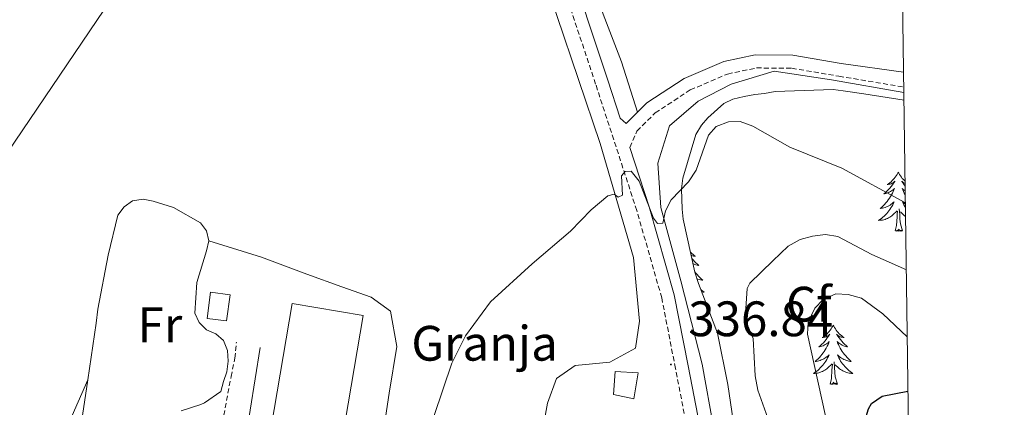
# Model space of a CAD drawing. Units: metres. Extents: x 589725 to 594219, y 4712424 to 4715453.
# Drawn here: x 593856 to 594055, y 4714305 to 4714383 of the extents above; entities that cross this region are included whole.
import ezdxf
from ezdxf.enums import TextEntityAlignment as Align

# ---------------------------------------------------------------- set-up
doc = ezdxf.new("R2010")
doc.units = ezdxf.units.M
doc.header["$MEASUREMENT"] = 0
doc.linetypes.add('TRAZOSX2', pattern=[1.5, 1, -0.5])
for name, color, linetype, lineweight in [('Carátula', 7, 'Continuous', 5), ('Level 15', 1, 'Continuous', 0), ('Level 19', 252, 'Continuous', 0), ('Level 20', 19, 'Continuous', 0), ('Level 21', 19, 'Continuous', 0), ('Level 34', 2, 'Continuous', 0), ('Level 35', 92, 'Continuous', 0), ('Level 36', 19, 'Continuous', 40), ('Level 37', 92, 'Continuous', 0), ('Level 4', 36, 'Continuous', 30), ('Level 41', 39, 'Continuous', 0), ('Level 5', 36, 'Continuous', 0), ('Level 52', 1, 'Continuous', 13), ('Level 61', 19, 'Continuous', 0), ('Level 7', 1, 'Continuous', 0)]:
    doc.layers.add(name, color=color, linetype=linetype, lineweight=lineweight)
doc.styles.add('Arial', font='ARIAL.TTF', dxfattribs={"height": 0.2})

# ---------------------------------------------------------------- blocks, each defined once
blk = doc.blocks.new('5PATER')
at = {"layer": 'Carátula', "linetype": 'Continuous', "lineweight": 5}
h = blk.add_hatch(color=250, dxfattribs=at)
edge = h.paths.add_edge_path()
edge.add_ellipse((0, 0), major_axis=(-1.33, -1.34), ratio=0.999422, start_angle=0, end_angle=360)

msp = doc.modelspace()

# ---------------------------------------------------------------- linework, layer by layer
at = {"layer": 'Level 15', "color": 1, "linetype": 'Continuous', "lineweight": 0}
for points in [[(593894.73, 4714327.87, 336.02), (593894.04, 4714322.59, 336.02), (593897.96, 4714322.07, 336.02), (593898.65, 4714327.35, 336.02), (593894.73, 4714327.87, 336.02)], [(593976.17, 4714311.9, 336.4), (593975.88, 4714307.28, 336.13), (593979.93, 4714306.41, 336.16), (593980.79, 4714311.61, 336.57)], [(593980.79, 4714311.61, 336.57), (593976.17, 4714311.9, 336.4)]]:
    msp.add_polyline3d(points, dxfattribs=at)
at = {"layer": 'Level 15', "color": 20, "linetype": 'Continuous', "lineweight": 13}
msp.add_polyline3d([(593911.17, 4714325.6, 337.1), (593899.1, 4714254.49, 337.1), (593913.38, 4714252.07, 337.1), (593925.45, 4714323.18, 337.1), (593911.17, 4714325.6, 337.1)], dxfattribs=at)
at = {"layer": 'Level 20', "color": 19, "linetype": 'Continuous', "lineweight": 0, "ltscale": 0.5}
msp.add_polyline3d([(594034.32, 4714367.99, 331), (594019.74, 4714370.59, 333.53), (594008.18, 4714372.32, 333.88), (593999.51, 4714369.72, 334.35), (593992.87, 4714366.25, 334.59), (593987.09, 4714361.34, 334.77), (593984.77, 4714353.82, 335), (593985.35, 4714344.86, 335), (593989.4, 4714330.12, 336.52), (593993.73, 4714313.35, 338.03), (593996.04, 4714300.34, 337.38), (593999.22, 4714281.84, 335.72), (594001.53, 4714259.87, 335), (594004.42, 4714243.97, 335), (594009.62, 4714226.05, 333.4), (594015.69, 4714203.5, 330), (594023.49, 4714178.93, 330), (594028.11, 4714166.04, 329.91), (594033.6, 4714156.5, 329.94), (594037.19, 4714155.64, 330)], dxfattribs=at)
at = {"layer": 'Level 21', "color": 19, "linetype": 'Continuous', "lineweight": 0}
for points in [[(593977.21, 4714362.84, 335.28), (593974.71, 4714370.53, 334.63), (593966.14, 4714396.39, 333.69), (593959.44, 4714415.78, 333.23), (593952.31, 4714437.99, 333.32), (593945.97, 4714458, 333.41), (593940.98, 4714477.67, 333.23), (593936.26, 4714501.9, 332.95), (593931.48, 4714528.71, 332.95), (593927.04, 4714556.87, 332.95), (593924.38, 4714577.09, 332.85), (593921.21, 4714598.16, 332.67), (593917.43, 4714613.31, 332.38), (593914.35, 4714624.55, 332.29), (593909.68, 4714635.51, 332.1), (593901.51, 4714649.09, 332.1), (593885.68, 4714670.24, 330.98)], [(593980.69, 4714364.07, 335.1), (593982.59, 4714365.94, 334.73), (593990.06, 4714370.85, 334.01), (593998.03, 4714374.25, 333.68), (594004.39, 4714375.57, 333.35), (594011.96, 4714375.51, 332.97), (594021.67, 4714373.88, 332.03), (594034.26, 4714372.14, 330.5)], [(593977.21, 4714362.84, 335.28), (593978.37, 4714361.79, 335.55), (593980.69, 4714364.07, 335.1)], [(594027.15, 4714162.66, 329.58), (594019.99, 4714180.93, 330.7), (594013.39, 4714201.43, 331.73), (594006.58, 4714225.61, 333.32), (594001.29, 4714247.98, 334.72), (593997.87, 4714268.92, 336.22), (593994.71, 4714289.49, 337.53), (593993.22, 4714300.89, 338), (593990.86, 4714313.01, 338), (593988.09, 4714327.32, 337.72), (593983.02, 4714345.03, 336.78), (593979.12, 4714356.99, 335.77)], [(593954.2, 4714181.27, 330.25), (593951.6, 4714187.61, 330.34), (593947.48, 4714195.99, 330.43), (593943.52, 4714202.79, 330.43), (593935.63, 4714209.25, 330.43), (593926.92, 4714213.85, 330.81), (593916.6, 4714219.39, 331.28), (593909.12, 4714224.26, 331.84), (593903.98, 4714228.82, 332.4), (593900.55, 4714233.66, 332.49), (593897.96, 4714239.87, 333.05), (593895.73, 4714246.21, 333.42), (593895.49, 4714251.24, 333.33), (593895.83, 4714258.01, 333.14), (593897.14, 4714270.69, 332.86), (593901.7, 4714297.83, 333.14), (593904.72, 4714316.7, 332.96)]]:
    msp.add_polyline3d(points, dxfattribs=at)
at = {"layer": 'Level 21', "color": 19, "linetype": 'TRAZOSX2', "lineweight": 0}
for points in [[(594021.35, 4714161.6, 329.33), (594015.65, 4714180.39, 330.7), (594011.33, 4714197.5, 331.73), (594004.07, 4714224.96, 333.32), (593998.74, 4714247.47, 334.72), (593995.31, 4714268.51, 336.22), (593992.14, 4714289.13, 337.53), (593990.66, 4714300.48, 338), (593988.32, 4714312.51, 338), (593985.56, 4714326.72, 337.72), (593980.54, 4714344.27, 336.78), (593972.25, 4714369.72, 334.63), (593963.69, 4714395.56, 333.69)], [(593979.12, 4714356.99, 335.77), (593980.57, 4714360.27, 335.55), (593984.24, 4714363.9, 334.73), (593991.3, 4714368.54, 334.01), (593998.82, 4714371.74, 333.68), (594004.64, 4714372.96, 333.35), (594011.73, 4714372.9, 332.97), (594021.23, 4714371.3, 332.03), (594034.3, 4714369.11, 330.48)], [(593941.02, 4714190.03, 330.4), (593939.65, 4714196.15, 330.58), (593936.33, 4714201.85, 330.58), (593931.68, 4714206.42, 330.58), (593925.57, 4714210.09, 330.68), (593913.63, 4714216.58, 331.52), (593902.4, 4714224.32, 332.45), (593895.21, 4714232.39, 332.55), (593892.23, 4714239.45, 332.92), (593890.65, 4714244.33, 333.01), (593889.41, 4714250.08, 333.39), (593889.21, 4714253.76, 333.39), (593889.8, 4714260.05, 333.01), (593893.51, 4714270.21, 333.39), (593896.01, 4714285.01, 333.29), (593897.37, 4714295.61, 333.29), (593897.11, 4714301.62, 333.11), (593898.87, 4714310.88, 333.39), (593899.65, 4714314.58, 333.29), (593899.94, 4714317.79, 333.29)]]:
    msp.add_polyline3d(points, dxfattribs=at)
at = {"layer": 'Level 34', "color": 19, "linetype": 'Continuous', "lineweight": 13, "ltscale": 0.5}
msp.add_polyline3d([(593254.81, 4712864.68, 340.59), (593450.69, 4713117.77, 339.51), (593534.08, 4713227.43, 339.33), (593538.13, 4713255.75, 338.69), (593551.99, 4713354.77, 337.15), (593586.05, 4713563.16, 336.05), (593672.39, 4714084.62, 331.61), (593743.44, 4714191.73, 330.23), (593804.35, 4714282.96, 331.4), (593943.78, 4714488.78, 332.42), (594030.93, 4714617.95, 326.49)], dxfattribs=at)
at = {"layer": 'Level 35', "color": 92, "linetype": 'Continuous', "lineweight": 0, "ltscale": 0.5}
msp.add_polyline3d([(594000.57, 4714297.97, 339.44), (593998.84, 4714309.31, 339.31), (593996.79, 4714319.64, 339.31), (593992.94, 4714329.61, 339.06), (593992.23, 4714331.9, 339.06), (593989.85, 4714342.56, 338.68), (593989.64, 4714344.54, 338.3), (593989.55, 4714348.65, 337.8), (593989.83, 4714350.8, 337.42), (593992.44, 4714359.6, 336.02), (593993.55, 4714361.43, 335.77), (593994.84, 4714362.95, 335.52), (593998.07, 4714365.82, 335.27), (593999.86, 4714366.69, 334.76), (594002.16, 4714367.23, 334.38), (594004.29, 4714367.61, 334.38), (594006.26, 4714367.82, 334), (594008.4, 4714368.19, 334), (594020.09, 4714368.62, 334), (594022.07, 4714368.34, 334), (594026.21, 4714367.77, 333.87), (594034.34, 4714366.46, 332.09)], dxfattribs=at)
at = {"layer": 'Level 36', "color": 92, "linetype": 'Continuous', "lineweight": 0}
for points in [[(594033.19, 4714352.01), (594033.07, 4714351.8), (594032.92, 4714351.52), (594032.75, 4714351.25), (594032.57, 4714351), (594032.37, 4714350.75), (594032.17, 4714350.51), (594031.95, 4714350.29), (594031.72, 4714350.07), (594031.48, 4714349.87), (594031.23, 4714349.68), (594030.97, 4714349.5), (594031.17, 4714349.52), (594031.37, 4714349.56), (594031.57, 4714349.61), (594031.76, 4714349.68), (594031.95, 4714349.77), (594032.13, 4714349.87), (594032.31, 4714349.98), (594032.51, 4714350.17), (594032.47, 4714350.11), (594032.24, 4714349.76), (594032, 4714349.42), (594031.74, 4714349.1), (594031.47, 4714348.78), (594031.19, 4714348.48), (594030.9, 4714348.18), (594030.6, 4714347.9), (594030.29, 4714347.63), (594030.41, 4714347.65), (594030.66, 4714347.71), (594030.9, 4714347.78), (594031.13, 4714347.87), (594031.37, 4714347.97), (594031.59, 4714348.09), (594031.81, 4714348.22), (594032.01, 4714348.37), (594032.21, 4714348.53), (594032.4, 4714348.69), (594032.31, 4714348.47), (594032.15, 4714348.11), (594031.98, 4714347.76), (594031.8, 4714347.41), (594031.6, 4714347.07), (594031.38, 4714346.74), (594031.16, 4714346.42), (594030.92, 4714346.11), (594030.67, 4714345.8), (594030.4, 4714345.51), (594030.13, 4714345.23), (594029.84, 4714344.96), (594029.54, 4714344.7), (594029.74, 4714344.73), (594030.01, 4714344.77), (594030.27, 4714344.84), (594030.53, 4714344.92), (594030.78, 4714345.01), (594031.03, 4714345.12), (594031.27, 4714345.24), (594031.51, 4714345.38), (594031.73, 4714345.53), (594031.95, 4714345.69), (594032.15, 4714345.87), (594032.35, 4714346.06), (594032.21, 4714345.73)], [(594033.19, 4714352.01), (594033.3, 4714351.8), (594033.45, 4714351.52), (594033.62, 4714351.25), (594033.8, 4714351), (594033.99, 4714350.75), (594034.2, 4714350.51), (594034.42, 4714350.29), (594034.56, 4714350.16)], [(594034.56, 4714349.7), (594034.42, 4714349.77), (594034.24, 4714349.87), (594034.06, 4714349.98), (594033.86, 4714350.17), (594033.9, 4714350.11), (594034.13, 4714349.76), (594034.37, 4714349.42), (594034.57, 4714349.17)], [(594034.58, 4714348.21), (594034.57, 4714348.22), (594034.36, 4714348.37), (594034.16, 4714348.53), (594033.97, 4714348.69), (594034.06, 4714348.47), (594034.22, 4714348.11), (594034.39, 4714347.76), (594034.57, 4714347.41), (594034.59, 4714347.38)], [(594032.21, 4714345.73), (594032.05, 4714345.41), (594031.88, 4714345.09), (594031.7, 4714344.79), (594031.5, 4714344.49), (594031.29, 4714344.21), (594031.07, 4714343.93), (594030.84, 4714343.66), (594030.59, 4714343.4), (594030.33, 4714343.16), (594030.06, 4714342.92), (594029.78, 4714342.7), (594029.49, 4714342.49), (594029.21, 4714342.3), (594029.47, 4714342.31), (594029.73, 4714342.33), (594029.99, 4714342.37), (594030.25, 4714342.43), (594030.51, 4714342.5), (594030.76, 4714342.59), (594031, 4714342.69), (594031.24, 4714342.81), (594031.47, 4714342.94), (594031.69, 4714343.09), (594031.91, 4714343.24), (594032.11, 4714343.41), (594032.96, 4714344.21)], [(594034.04, 4714340.16), (594033.61, 4714341.6), (594033.52, 4714342.51), (594033.47, 4714343.46), (594033.37, 4714344.62)], [(594034.62, 4714345.54), (594034.42, 4714345.69), (594034.22, 4714345.87), (594034.02, 4714346.06), (594034.16, 4714345.73), (594034.32, 4714345.41), (594034.49, 4714345.09), (594034.63, 4714344.86)], [(594032.57, 4714340.16), (594032.81, 4714341.28), (594032.92, 4714343.02), (594032.97, 4714343.46), (594033.03, 4714344.18)], [(594034.65, 4714343.1), (594034.46, 4714343.24), (594034.26, 4714343.41), (594033.6, 4714344.03)], [(594034.04, 4714340.16), (594033.86, 4714340.1), (594033.84, 4714340.33), (594033.65, 4714340.11), (594033.53, 4714340.32), (594033.41, 4714340.21), (594033.14, 4714340.15), (594033.34, 4714340.55), (594032.95, 4714340.17), (594032.76, 4714340.11), (594032.72, 4714340.27), (594032.57, 4714340.16)], [(593991.34, 4714335.91), (593991.39, 4714335.86), (593991.62, 4714335.64), (593991.86, 4714335.44), (593992.11, 4714335.25), (593992.37, 4714335.07), (593992.17, 4714335.09), (593991.97, 4714335.13), (593991.77, 4714335.19), (593991.58, 4714335.26), (593991.47, 4714335.3)], [(593991.62, 4714334.64), (593991.87, 4714334.35), (593992.15, 4714334.05), (593992.44, 4714333.76), (593992.74, 4714333.47), (593993.05, 4714333.2), (593992.93, 4714333.23), (593992.68, 4714333.28), (593992.44, 4714333.36), (593992.21, 4714333.44), (593991.97, 4714333.55), (593991.85, 4714333.61)], [(593992.23, 4714331.93), (593992.42, 4714331.68), (593992.67, 4714331.38), (593992.94, 4714331.08), (593993.21, 4714330.8), (593993.5, 4714330.53), (593993.8, 4714330.27), (593993.6, 4714330.3), (593993.33, 4714330.35), (593993.07, 4714330.41), (593992.81, 4714330.49), (593992.65, 4714330.55)], [(593993.42, 4714328.38), (593993.56, 4714328.27), (593993.85, 4714328.06), (593994.13, 4714327.87), (593993.87, 4714327.88), (593993.61, 4714327.91), (593993.6, 4714327.91)], [(594020.08, 4714321.23), (594019.97, 4714321.01), (594019.81, 4714320.73), (594019.64, 4714320.47), (594019.46, 4714320.21), (594019.27, 4714319.96), (594019.06, 4714319.73), (594018.84, 4714319.5), (594018.61, 4714319.28), (594018.37, 4714319.08), (594018.12, 4714318.89), (594017.86, 4714318.71), (594018.06, 4714318.73), (594018.26, 4714318.77), (594018.46, 4714318.83), (594018.66, 4714318.9), (594018.85, 4714318.98), (594019.03, 4714319.08), (594019.2, 4714319.19), (594019.41, 4714319.38), (594019.36, 4714319.32), (594019.13, 4714318.97), (594018.89, 4714318.64), (594018.63, 4714318.31), (594018.37, 4714317.99), (594018.09, 4714317.69), (594017.79, 4714317.4), (594017.49, 4714317.11), (594017.18, 4714316.84), (594017.3, 4714316.87), (594017.55, 4714316.92), (594017.79, 4714317), (594018.03, 4714317.08), (594018.26, 4714317.19), (594018.48, 4714317.31), (594018.7, 4714317.44), (594018.9, 4714317.58), (594019.1, 4714317.74), (594019.29, 4714317.91), (594019.2, 4714317.69), (594019.04, 4714317.33), (594018.87, 4714316.97), (594018.69, 4714316.62), (594018.49, 4714316.28), (594018.28, 4714315.95), (594018.05, 4714315.63), (594017.81, 4714315.32), (594017.56, 4714315.02), (594017.29, 4714314.72), (594017.02, 4714314.44), (594016.73, 4714314.17), (594016.44, 4714313.91), (594016.63, 4714313.94), (594016.9, 4714313.99), (594017.16, 4714314.05), (594017.42, 4714314.13), (594017.68, 4714314.22), (594017.92, 4714314.33), (594018.17, 4714314.45), (594018.4, 4714314.59), (594018.62, 4714314.74), (594018.84, 4714314.91), (594019.05, 4714315.08), (594019.24, 4714315.27), (594019.1, 4714314.94)], [(594020.08, 4714321.23), (594020.19, 4714321.01), (594020.34, 4714320.73), (594020.51, 4714320.47), (594020.69, 4714320.21), (594020.89, 4714319.96), (594021.09, 4714319.73), (594021.31, 4714319.5), (594021.54, 4714319.28), (594021.78, 4714319.08), (594022.03, 4714318.89), (594022.29, 4714318.71), (594022.09, 4714318.73), (594021.89, 4714318.77), (594021.69, 4714318.83), (594021.5, 4714318.9), (594021.31, 4714318.98), (594021.13, 4714319.08), (594020.95, 4714319.19), (594020.75, 4714319.38), (594020.79, 4714319.32), (594021.02, 4714318.97), (594021.26, 4714318.64), (594021.52, 4714318.31), (594021.79, 4714317.99), (594022.07, 4714317.69), (594022.36, 4714317.4), (594022.66, 4714317.11), (594022.97, 4714316.84), (594022.85, 4714316.87), (594022.61, 4714316.92), (594022.36, 4714317), (594022.13, 4714317.08), (594021.9, 4714317.19), (594021.67, 4714317.31), (594021.46, 4714317.44), (594021.25, 4714317.58), (594021.05, 4714317.74), (594020.87, 4714317.91), (594020.95, 4714317.69), (594021.11, 4714317.33), (594021.28, 4714316.97), (594021.47, 4714316.62), (594021.67, 4714316.28), (594021.88, 4714315.95), (594022.11, 4714315.63), (594022.34, 4714315.32), (594022.59, 4714315.02), (594022.86, 4714314.72), (594023.13, 4714314.44), (594023.42, 4714314.17), (594023.72, 4714313.91), (594023.52, 4714313.94), (594023.25, 4714313.99), (594022.99, 4714314.05), (594022.73, 4714314.13), (594022.48, 4714314.22), (594022.23, 4714314.33), (594021.99, 4714314.45), (594021.75, 4714314.59), (594021.53, 4714314.74), (594021.31, 4714314.91), (594021.11, 4714315.08), (594020.91, 4714315.27), (594021.05, 4714314.94)], [(594019.1, 4714314.94), (594018.95, 4714314.62), (594018.78, 4714314.31), (594018.59, 4714314), (594018.4, 4714313.71), (594018.19, 4714313.42), (594017.96, 4714313.14), (594017.73, 4714312.87), (594017.48, 4714312.61), (594017.22, 4714312.37), (594016.95, 4714312.13), (594016.68, 4714311.91), (594016.39, 4714311.7), (594016.1, 4714311.51), (594016.36, 4714311.52), (594016.63, 4714311.55), (594016.89, 4714311.59), (594017.15, 4714311.65), (594017.4, 4714311.72), (594017.65, 4714311.8), (594017.89, 4714311.91), (594018.13, 4714312.02), (594018.36, 4714312.15), (594018.59, 4714312.3), (594018.8, 4714312.46), (594019, 4714312.63), (594019.85, 4714313.43)], [(594021.05, 4714314.94), (594021.21, 4714314.62), (594021.38, 4714314.31), (594021.56, 4714314), (594021.76, 4714313.71), (594021.97, 4714313.42), (594022.19, 4714313.14), (594022.43, 4714312.87), (594022.67, 4714312.61), (594022.93, 4714312.37), (594023.2, 4714312.13), (594023.48, 4714311.91), (594023.77, 4714311.7), (594024.06, 4714311.51), (594023.79, 4714311.52), (594023.53, 4714311.55), (594023.27, 4714311.59), (594023.01, 4714311.65), (594022.75, 4714311.72), (594022.5, 4714311.8), (594022.26, 4714311.91), (594022.02, 4714312.02), (594021.79, 4714312.15), (594021.57, 4714312.3), (594021.36, 4714312.46), (594021.15, 4714312.63), (594020.49, 4714313.25)], [(594019.46, 4714309.38), (594019.7, 4714310.49), (594019.82, 4714312.24), (594019.86, 4714312.67), (594019.93, 4714313.39)], [(594020.93, 4714309.38), (594020.5, 4714310.82), (594020.41, 4714311.72), (594020.36, 4714312.67), (594020.26, 4714313.83)], [(594020.93, 4714309.38), (594020.75, 4714309.31), (594020.73, 4714309.55), (594020.55, 4714309.33), (594020.42, 4714309.53), (594020.3, 4714309.42), (594020.03, 4714309.37), (594020.23, 4714309.76), (594019.84, 4714309.38), (594019.66, 4714309.33), (594019.61, 4714309.49), (594019.46, 4714309.38)]]:
    msp.add_lwpolyline(points, dxfattribs=at)
for points in [[(593951.71, 4714453.69, 332.87), (593955.16, 4714440.78, 333.05), (593968.66, 4714399.44, 333.05), (593973.78, 4714383.79, 333.05), (593977.47, 4714374.19, 333.71), (593980.69, 4714364.07, 335.1)], [(593961.28, 4714298.49, 339.85), (593962.55, 4714305.51, 339.85), (593964.35, 4714310.49, 339.72), (593968.11, 4714313.11, 339.48), (593975.09, 4714313.75, 339.6), (593980.28, 4714316.57, 339.6), (593981.11, 4714321.99, 339.24), (593979.87, 4714334.84, 337.79), (593973.15, 4714357.75, 335.61), (593960.05, 4714396.42, 333.19)], [(593870.02, 4714310.21, 332.48), (593871.69, 4714321.59, 332.4), (593872.03, 4714324.43, 332.4), (593874.12, 4714335.3, 332.55), (593876.06, 4714343.34, 332.63), (593877.34, 4714344.99, 332.63), (593879.04, 4714346.24, 332.55), (593881.15, 4714346.59, 332.55), (593883.19, 4714346.13, 332.55), (593887.26, 4714344.91, 332.55), (593892.7, 4714341.79, 332.55), (593893.95, 4714340.2, 332.55), (593894.4, 4714338.18, 332.71)], [(593894.4, 4714338.18, 332.71), (593893.94, 4714336.15, 332.71), (593891.95, 4714329.83, 332.71), (593891.58, 4714323.65, 332.78), (593892.44, 4714321.74, 332.78), (593893.89, 4714320.26, 332.78), (593895.83, 4714319.49, 332.86), (593897.37, 4714318.11, 333.02), (593898.13, 4714316.1, 333.17), (593898.28, 4714313.98, 333.25), (593898.02, 4714311.85, 333.25), (593897.36, 4714309.91, 333.25), (593896.79, 4714307.87, 333.32)], [(593894.4, 4714338.18, 332.71), (593904.97, 4714334.92, 333.07), (593914.11, 4714331.47, 333.8), (593921.16, 4714328.92, 334.04), (593927.09, 4714326.83, 334.4), (593930.97, 4714324.05, 334.88), (593932.24, 4714316.92, 335.73), (593930.7, 4714307.51, 335.85), (593927.51, 4714286.6, 335.73)], [(593769.78, 4714299.78, 332.1), (593773.82, 4714297.17, 332.1), (593788.75, 4714290.98, 331.74), (593808.39, 4714280.29, 331.38), (593824.81, 4714271.11, 331.01), (593844.15, 4714259.77, 331.38), (593851.87, 4714255.65, 331.38), (593856.53, 4714253.69, 331.38), (593861.44, 4714254.28, 331.5), (593861.99, 4714258.42, 331.86), (593860.6, 4714263.64, 332.1), (593860.53, 4714273.66, 332.22), (593862.63, 4714286.75, 332.34), (593866.87, 4714303.06, 332.34), (593870.02, 4714310.21, 332.48)], [(593868.35, 4714299.04, 332.63), (593870.02, 4714310.21, 332.48)], [(593896.79, 4714307.87, 333.32), (593893.51, 4714305.57, 333.32), (593892.8, 4714305.26, 333.32), (593888.79, 4714303.95, 333.25)]]:
    msp.add_polyline3d(points, dxfattribs=at)
at = {"layer": 'Level 4', "color": 36, "linetype": 'Continuous', "lineweight": 30}
msp.add_polyline3d([(594025.91, 4714294.81, 350), (594026.46, 4714302, 350), (594027.16, 4714304.4, 350), (594027.81, 4714305.48, 350), (594029.91, 4714306.91, 350), (594035.13, 4714307.95, 350)], dxfattribs=at)
at = {"layer": 'Level 5', "color": 36, "linetype": 'Continuous', "lineweight": 0}
for points in [[(594034.62, 4714345.8, 335), (594021.8, 4714352.78, 335), (594011.34, 4714357.05, 335), (594003.93, 4714361.28, 335), (594001.36, 4714362.21, 335), (593999.02, 4714362.15, 335), (593996.5, 4714361.15, 335), (593995, 4714359.43, 335), (593992.5, 4714352.4, 335), (593990.96, 4714350.08, 335), (593987.43, 4714346.44, 335), (593986.29, 4714344.2, 335), (593985.75, 4714341.71, 335), (593984.68, 4714341.68, 335), (593983.91, 4714342.73, 335), (593981.04, 4714350.16, 335), (593979.38, 4714352.19, 335), (593978.17, 4714352.16, 335), (593977.46, 4714351.27, 335), (593977.63, 4714347.39, 335), (593976.77, 4714346.97, 335), (593975.95, 4714347.55, 335), (593974.68, 4714347.25, 335), (593971.37, 4714344.43, 335), (593967.17, 4714340.15, 335), (593959.47, 4714333.58, 335)], [(594030.15, 4714334.45, 340), (594027.88, 4714335.46, 340), (594021.02, 4714339.03, 340), (594018.55, 4714339.44, 340), (594015.93, 4714339.1, 340), (594013.4, 4714338.43, 340), (594011.03, 4714337.1, 340), (594007.9, 4714334.17, 340)], [(593959.47, 4714333.58, 335), (593951.07, 4714325.89, 335), (593946.06, 4714319.04, 335), (593943.28, 4714313.59, 335), (593939.72, 4714303.07, 335)], [(594009.28, 4714295.96, 340), (594004.89, 4714308.11, 340), (594004.34, 4714311.04, 340), (594003.96, 4714318.55, 340), (594002.92, 4714321.08, 340), (594002.41, 4714323.59, 340), (594002.75, 4714328.59, 340), (594003.27, 4714329.65, 340), (594007.9, 4714334.17, 340)], [(594030.15, 4714334.45, 340), (594034.8, 4714332.36, 340)], [(594034.98, 4714318.88, 345), (594030.09, 4714323.51, 345), (594025.79, 4714326.63, 345), (594023.1, 4714327.41, 345), (594020.6, 4714327.5, 345), (594018.08, 4714326.39, 345), (594016.4, 4714324.62, 345), (594015.03, 4714321.8, 345), (594014.91, 4714319.4, 345), (594018.45, 4714303.23, 345), (594019.09, 4714297.32, 345), (594020.45, 4714276.19, 345), (594019.67, 4714265.65, 345), (594020.26, 4714263.21, 345), (594021.85, 4714260.92, 345), (594028.39, 4714258.18, 345), (594030.5, 4714256.7, 345), (594033.09, 4714249.99, 345), (594033.69, 4714245.49, 345), (594036.03, 4714241.13, 345)]]:
    msp.add_polyline3d(points, dxfattribs=at)
at = {"layer": 'Level 52', "color": 1, "linetype": 'Continuous', "lineweight": 0}
for points in [[(593894.73, 4714327.87, 336.02), (593898.65, 4714327.35, 336.02), (593897.96, 4714322.07, 336.02), (593894.04, 4714322.59, 336.02), (593894.73, 4714327.87, 336.02)], [(593976.17, 4714311.9, 336.4), (593980.79, 4714311.61, 336.57), (593979.93, 4714306.41, 336.16), (593975.88, 4714307.28, 336.13), (593976.17, 4714311.9, 336.4)]]:
    msp.add_polyline3d(points, close=True, dxfattribs=at)
at = {"layer": 'Level 52', "color": 1, "linetype": 'Continuous', "lineweight": 13}
msp.add_polyline3d([(593911.17, 4714325.6, 337.1), (593925.45, 4714323.18, 337.1), (593913.38, 4714252.07, 337.1), (593899.1, 4714254.49, 337.1), (593911.17, 4714325.6, 337.1)], close=True, dxfattribs=at)
at = {"layer": 'Level 61', "color": 19, "linetype": 'Continuous', "lineweight": 0}
msp.add_lwpolyline([(590634.29, 4712829.83), (590604.12, 4715143.09), (594023.21, 4715188.57), (594054.52, 4712875.31), (590634.29, 4712829.83)], close=True, dxfattribs=at)

# ---------------------------------------------------------------- block references
at = {"layer": 'Level 7', "color": 19, "linetype": 'Continuous', "lineweight": 0, "xscale": 0.09999983015004542, "yscale": 0.09999983015004542}
msp.add_blockref('5PATER', (593987.41, 4714313.31, 336.84), dxfattribs=at)

# ---------------------------------------------------------------- texts
at = {"layer": 'Level 19', "color": 19, "linetype": 'Continuous', "lineweight": 0, "style": 'Arial'}
msp.add_text('Granja', height=7, dxfattribs=at).set_placement((593949.9, 4714317.57, 335.13), align=Align.MIDDLE_CENTER)
at = {"layer": 'Level 37', "color": 92, "linetype": 'Continuous', "lineweight": 0, "style": 'Arial'}
for s, p in [('Cf', (594015.16, 4714325.44, 343.84)), ('Fr', (593884.55, 4714321.29, 332.59))]:
    msp.add_text(s, height=7, dxfattribs=at).set_placement(p, align=Align.MIDDLE_CENTER)
at = {"layer": 'Level 41', "color": 19, "linetype": 'Continuous', "lineweight": 0, "style": 'Arial'}
msp.add_text('336.84', height=7, dxfattribs=at).set_placement((593990.91, 4714316.81, 336.84), align=Align.BOTTOM_LEFT)

doc.saveas('drawing.dxf')
